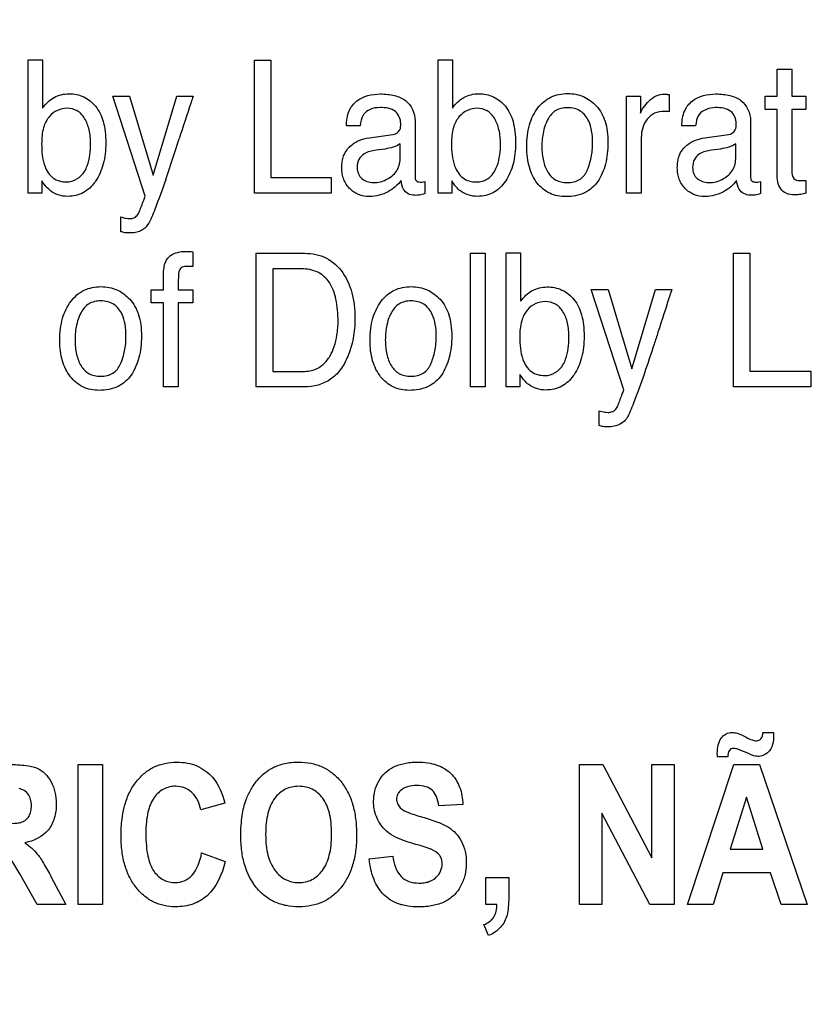
# Model space of a CAD drawing. Units: millimetres. Extents: x 0 to 2100, y 0 to 1500.
# Drawn here: x 1442 to 1455, y 603 to 619 of the extents above; entities that cross this region are included whole.
import ezdxf

# ---------------------------------------------------------------- set-up
doc = ezdxf.new("R2010")
doc.units = ezdxf.units.MM
doc.header["$LTSCALE"] = 115.5
doc.layers.get('0').update_dxf_attribs({"linetype": 'CONTINUOUS'})
doc.layers.add('7_ALL_FEATURES', color=7, linetype='CONTINUOUS')
doc.layers.add('DEF_DRAFT_DIM', color=7, linetype='CONTINUOUS')
doc.styles.get("Standard").update_dxf_attribs({"font": 'txt', "width": 0.8})
doc.dimstyles.new('DIMSTYLE_1', dxfattribs={"dimtxt": 7, "dimasz": 3, "dimexe": 0.8, "dimexo": 0.2, "dimgap": 1.75, "dimtad": 1, "dimdsep": 46, "dimtxsty": 'Standard', "dimblk": 'OPEN', "dimblk1": 'OPEN', "dimblk2": 'OPEN', "dimcen": 0.09, "dimadec": 0, "dimazin": 0, "dimtp": 0.1, "dimtm": 0.1, "dimtfac": 1, "dimtofl": 0, "dimtmove": 0, "dimatfit": 3, "dimldrblk": 'OPEN', "dimfxl": 1, "dimtolj": 1, "dimarcsym": 0})

# ---------------------------------------------------------------- blocks, each defined once
blk = doc.blocks.new('_OPEN')
at = {"color": 0, "linetype": 'ByBlock'}
for p, q in [((0, 0), (-1, 0.1167)), ((-1, -0.1167), (0, 0)), ((-1, 0), (0, 0))]:
    blk.add_line(p, q, dxfattribs=at)
blk = doc.blocks.new('*D20')
at = {"layer": 'DEF_DRAFT_DIM', "color": 1, "linetype": 'Continuous'}
for p, q in [((1535.46, 687.917), (1248.874, 687.917)), ((1249.674, 687.917), (1249.674, 634.092)), ((1249.674, 580.267), (1249.674, 634.092)), ((1330.694, 580.267), (1248.874, 580.267))]:
    blk.add_line(p, q, dxfattribs=at)
at = {"layer": 'DEF_DRAFT_DIM', "color": 1, "linetype": 'Continuous', "xscale": 3, "yscale": 3, "zscale": 3}
for p, rotation in [((1249.674, 687.917), 90), ((1249.674, 580.267), 270)]:
    blk.add_blockref('_OPEN', p, dxfattribs=dict(at, rotation=rotation))
at = {"layer": 'DEF_DRAFT_DIM', "color": 1, "linetype": 'Continuous', "insert": (1240.924, 634.967), "char_height": 7, "width": 33.6, "attachment_point": 2, "rotation": 90, "line_spacing_factor": 0.9}
blk.add_mtext('107.65', dxfattribs=at)
blk = doc.blocks.new('*D49')
at = {"layer": 'DEF_DRAFT_DIM', "color": 1, "linetype": 'Continuous'}
for p, q in [((1418.76, 733.117), (1418.76, 552.381)), ((1535.66, 687.717), (1535.66, 552.381)), ((1418.76, 552.381), (1418.76, 549.831)), ((1535.66, 552.381), (1535.66, 549.831)), ((1418.76, 550.631), (1477.21, 550.631)), ((1535.66, 550.631), (1477.21, 550.631))]:
    blk.add_line(p, q, dxfattribs=at)
at = {"layer": 'DEF_DRAFT_DIM', "color": 1, "linetype": 'Continuous', "xscale": 3, "yscale": 3, "zscale": 3, "rotation": 180}
blk.add_blockref('_OPEN', (1418.76, 550.631), dxfattribs=at)
at = {"layer": 'DEF_DRAFT_DIM', "color": 1, "linetype": 'Continuous', "xscale": 3, "yscale": 3, "zscale": 3}
blk.add_blockref('_OPEN', (1535.66, 550.631), dxfattribs=at)
at = {"layer": 'DEF_DRAFT_DIM', "color": 1, "linetype": 'Continuous', "insert": (1477.91, 559.381), "char_height": 7, "width": 28, "attachment_point": 2, "line_spacing_factor": 0.9}
blk.add_mtext('116.9', dxfattribs=at)

msp = doc.modelspace()

# ---------------------------------------------------------------- linework, layer by layer
at = {"layer": '7_ALL_FEATURES', "color": 40, "linetype": 'Continuous'}
for p, q in [((1442.096, 618.585), (1442.331, 618.585)), ((1442.096, 616.392), (1442.096, 618.585)), ((1442.331, 618.585), (1442.331, 617.792)), ((1445.815, 618.578), (1446.083, 618.578)), ((1445.815, 616.392), (1445.815, 618.578)), ((1446.083, 618.578), (1446.083, 616.652)), ((1448.835, 618.585), (1449.07, 618.585)), ((1448.835, 616.392), (1448.835, 618.585)), ((1449.07, 618.585), (1449.07, 617.792)), ((1454.408, 618.429), (1454.653, 618.429)), ((1454.408, 617.986), (1454.408, 618.429)), ((1454.653, 618.429), (1454.653, 617.986)), ((1443.484, 617.986), (1443.76, 617.986)), ((1444.018, 616.345), (1443.484, 617.986)), ((1443.76, 617.986), (1444.147, 616.687)), ((1444.147, 616.687), (1444.537, 617.986)), ((1444.537, 617.986), (1444.806, 617.986)), ((1451.932, 617.986), (1452.163, 617.986)), ((1451.932, 616.392), (1451.932, 617.986)), ((1452.163, 617.986), (1452.163, 617.71)), ((1452.635, 618.014), (1452.635, 617.731)), ((1454.212, 617.986), (1454.408, 617.986)), ((1454.212, 617.766), (1454.212, 617.986)), ((1454.653, 617.986), (1454.884, 617.986)), ((1454.884, 617.986), (1454.884, 617.766)), ((1454.408, 617.766), (1454.212, 617.766)), ((1454.408, 616.712), (1454.408, 617.766)), ((1454.884, 617.766), (1454.653, 617.766)), ((1454.653, 617.766), (1454.653, 616.727)), ((1447.553, 617.498), (1447.326, 617.498)), ((1448.457, 617.584), (1448.457, 616.666)), ((1453.069, 617.498), (1452.842, 617.498)), ((1453.972, 617.584), (1453.972, 616.666)), ((1447.705, 617.303), (1448.092, 617.356)), ((1452.175, 617.308), (1452.175, 616.392)), ((1453.222, 617.303), (1453.608, 617.356)), ((1447.963, 617.119), (1447.816, 617.1)), ((1448.213, 616.986), (1448.213, 617.202)), ((1453.478, 617.119), (1453.331, 617.1)), ((1453.73, 616.986), (1453.73, 617.202)), ((1446.083, 616.652), (1447.075, 616.652)), ((1447.075, 616.652), (1447.075, 616.392)), ((1442.319, 616.597), (1442.319, 616.392)), ((1448.617, 616.583), (1448.617, 616.385)), ((1449.058, 616.597), (1449.058, 616.392)), ((1454.134, 616.583), (1454.134, 616.385)), ((1454.884, 616.604), (1454.884, 616.392)), ((1442.319, 616.392), (1442.096, 616.392)), ((1447.075, 616.392), (1445.815, 616.392)), ((1449.058, 616.392), (1448.835, 616.392)), ((1452.175, 616.392), (1451.932, 616.392)), ((1443.616, 615.76), (1443.616, 616.004)), ((1444.803, 615.431), (1444.803, 615.186)), ((1445.844, 615.405), (1446.64, 615.405)), ((1445.844, 613.209), (1445.844, 615.405)), ((1449.365, 615.405), (1449.609, 615.405)), ((1449.365, 613.209), (1449.365, 615.405)), ((1449.609, 615.405), (1449.609, 613.209)), ((1449.955, 615.412), (1450.192, 615.412)), ((1449.955, 613.209), (1449.955, 615.412)), ((1450.192, 615.412), (1450.192, 614.616)), ((1453.693, 615.405), (1453.963, 615.405)), ((1453.693, 613.209), (1453.693, 615.405)), ((1453.963, 615.405), (1453.963, 613.47)), ((1444.318, 614.803), (1444.318, 615.054)), ((1446.584, 615.149), (1446.116, 615.149)), ((1446.116, 615.149), (1446.116, 613.463)), ((1444.115, 614.803), (1444.318, 614.803)), ((1444.115, 614.59), (1444.115, 614.803)), ((1444.559, 614.803), (1444.803, 614.803)), ((1444.803, 614.803), (1444.803, 614.59)), ((1451.352, 614.811), (1451.629, 614.811)), ((1451.887, 613.161), (1451.352, 614.811)), ((1451.629, 614.811), (1452.018, 613.505)), ((1452.018, 613.505), (1452.409, 614.811)), ((1452.409, 614.811), (1452.679, 614.811)), ((1444.318, 614.59), (1444.115, 614.59)), ((1444.318, 613.209), (1444.318, 614.59)), ((1444.803, 614.59), (1444.559, 614.59)), ((1444.559, 614.59), (1444.559, 613.209)), ((1446.116, 613.463), (1446.586, 613.463)), ((1450.179, 613.414), (1450.179, 613.209)), ((1453.963, 613.47), (1454.961, 613.47)), ((1454.961, 613.47), (1454.961, 613.209)), ((1444.559, 613.209), (1444.318, 613.209)), ((1446.637, 613.209), (1445.844, 613.209)), ((1449.609, 613.209), (1449.365, 613.209)), ((1450.179, 613.209), (1449.955, 613.209)), ((1454.961, 613.209), (1453.693, 613.209)), ((1451.484, 612.573), (1451.484, 612.818)), ((1454.177, 607.529), (1454.352, 607.529)), ((1453.598, 607.129), (1453.427, 607.129)), ((1442.917, 607.002), (1443.314, 607.002)), ((1442.917, 604.702), (1442.917, 607.002)), ((1443.314, 607.002), (1443.314, 604.702)), ((1451.159, 607.002), (1451.545, 607.002)), ((1451.159, 604.702), (1451.159, 607.002)), ((1451.545, 607.002), (1452.348, 605.466)), ((1452.348, 607.002), (1452.716, 607.002)), ((1452.348, 605.466), (1452.348, 607.002)), ((1452.716, 607.002), (1452.716, 604.702)), ((1452.936, 604.702), (1453.7, 607.002)), ((1453.7, 607.002), (1454.119, 607.002)), ((1454.119, 607.002), (1454.904, 604.702)), ((1453.905, 606.465), (1453.639, 605.612)), ((1454.175, 605.612), (1453.905, 606.465)), ((1445.326, 606.368), (1444.933, 606.258)), ((1449.242, 606.344), (1448.846, 606.324)), ((1452.318, 604.702), (1451.527, 606.202)), ((1451.527, 606.202), (1451.527, 604.702)), ((1444.947, 605.548), (1445.331, 605.405)), ((1447.703, 605.45), (1448.088, 605.494)), ((1453.639, 605.612), (1454.175, 605.612)), ((1442.241, 604.702), (1441.955, 605.203)), ((1442.475, 605.151), (1442.715, 604.702)), ((1449.62, 605.143), (1449.996, 605.143)), ((1449.62, 604.702), (1449.62, 605.143)), ((1449.996, 605.143), (1449.996, 604.828)), ((1453.518, 605.224), (1453.356, 604.702)), ((1454.302, 605.224), (1453.518, 605.224)), ((1454.474, 604.702), (1454.302, 605.224)), ((1442.715, 604.702), (1442.241, 604.702)), ((1443.314, 604.702), (1442.917, 604.702)), ((1449.802, 604.702), (1449.62, 604.702)), ((1451.527, 604.702), (1451.159, 604.702)), ((1452.716, 604.702), (1452.318, 604.702)), ((1453.356, 604.702), (1452.936, 604.702)), ((1454.904, 604.702), (1454.474, 604.702)), ((1449.662, 604.189), (1449.589, 604.37))]:
    msp.add_line(p, q, dxfattribs=at)
msp.add_arc((1410.006, 628.332), 36.293, 341.1676, 342.2811, dxfattribs=at)
for points, knots in [([(1442.331, 617.792), (1442.381, 617.862), (1442.506, 617.987), (1442.723, 618.036), (1442.89, 618.019), (1443.049, 617.967), (1443.225, 617.826), (1443.326, 617.609), (1443.364, 617.399), (1443.373, 617.221), (1443.364, 617.042), (1443.333, 616.876), (1443.281, 616.725), (1443.227, 616.626), (1443.193, 616.576), (1443.187, 616.569)], [0, 0, 0, 0, 0.110574, 0.217625, 0.273157, 0.325705, 0.431925, 0.553492, 0.624812, 0.705394, 0.783053, 0.85505, 0.92272, 0.987698, 1, 1, 1, 1]), ([(1444.806, 617.986), (1444.794, 617.952), (1444.717, 617.719), (1444.641, 617.486), (1444.577, 617.286)], [0, 0, 0, 0, 0.145293, 1, 1, 1, 1]), ([(1447.326, 617.498), (1447.328, 617.582), (1447.346, 617.74), (1447.532, 617.977), (1447.793, 618.031), (1448.003, 618.02), (1448.145, 617.994), (1448.363, 617.913), (1448.457, 617.707), (1448.457, 617.584)], [0, 0, 0, 0, 0.153386, 0.276334, 0.518517, 0.591717, 0.65867, 0.778769, 1, 1, 1, 1]), ([(1449.07, 617.792), (1449.119, 617.863), (1449.246, 617.986), (1449.419, 618.027), (1449.502, 618.027)], [0, 0, 0, 0, 0.509167, 1, 1, 1, 1]), ([(1449.502, 618.027), (1449.585, 618.027), (1449.755, 617.995), (1449.964, 617.825), (1450.065, 617.609), (1450.103, 617.399), (1450.112, 617.221), (1450.103, 617.042), (1450.073, 616.876), (1450.021, 616.725), (1449.948, 616.592), (1449.858, 616.48), (1449.747, 616.398), (1449.619, 616.35), (1449.528, 616.341), (1449.481, 616.341)], [0, 0, 0, 0, 0.10693, 0.212565, 0.333536, 0.404486, 0.484655, 0.561916, 0.633536, 0.70087, 0.765618, 0.826561, 0.883379, 0.939903, 1, 1, 1, 1]), ([(1450.936, 616.336), (1450.846, 616.336), (1450.662, 616.369), (1450.443, 616.553), (1450.339, 616.775), (1450.298, 616.982), (1450.289, 617.159), (1450.299, 617.34), (1450.332, 617.513), (1450.389, 617.665), (1450.492, 617.834), (1450.642, 617.963), (1450.823, 618.022), (1450.918, 618.031), (1450.968, 618.031)], [0, 0, 0, 0, 0.112723, 0.222202, 0.343233, 0.41056, 0.484482, 0.563832, 0.635917, 0.702427, 0.765532, 0.881238, 0.938699, 1, 1, 1, 1]), ([(1450.968, 618.031), (1451.012, 618.031), (1451.1, 618.023), (1451.268, 617.971), (1451.376, 617.89), (1451.436, 617.827)], [0, 0, 0, 0, 0.254959, 0.499717, 1, 1, 1, 1]), ([(1452.163, 617.71), (1452.174, 617.742), (1452.217, 617.812), (1452.3, 617.912), (1452.413, 618.002), (1452.51, 618.022), (1452.557, 618.022)], [0, 0, 0, 0, 0.192845, 0.458844, 0.736883, 1, 1, 1, 1]), ([(1452.557, 618.022), (1452.564, 618.022), (1452.59, 618.018), (1452.617, 618.015), (1452.635, 618.014)], [0, 0, 0, 0, 0.29495, 1, 1, 1, 1]), ([(1452.842, 617.498), (1452.844, 617.582), (1452.862, 617.741), (1453.049, 617.976), (1453.309, 618.031), (1453.52, 618.02), (1453.661, 617.994), (1453.88, 617.913), (1453.972, 617.707), (1453.972, 617.584)], [0, 0, 0, 0, 0.153289, 0.276467, 0.519061, 0.592057, 0.658963, 0.779115, 1, 1, 1, 1]), ([(1443.121, 617.206), (1443.121, 617.283), (1443.107, 617.428), (1443.038, 617.62), (1442.91, 617.763), (1442.737, 617.8), (1442.57, 617.764), (1442.424, 617.654), (1442.327, 617.455), (1442.316, 617.296), (1442.316, 617.206)], [0, 0, 0, 0, 0.146244, 0.274094, 0.383732, 0.49271, 0.593776, 0.700886, 0.829678, 1, 1, 1, 1]), ([(1447.88, 617.799), (1447.825, 617.799), (1447.721, 617.788), (1447.582, 617.679), (1447.559, 617.562), (1447.553, 617.498)], [0, 0, 0, 0, 0.332223, 0.608137, 1, 1, 1, 1]), ([(1448.22, 617.536), (1448.22, 617.609), (1448.149, 617.785), (1447.967, 617.799), (1447.88, 617.799)], [0, 0, 0, 0, 0.455876, 1, 1, 1, 1]), ([(1449.861, 617.206), (1449.861, 617.283), (1449.847, 617.428), (1449.778, 617.621), (1449.65, 617.763), (1449.476, 617.8), (1449.309, 617.764), (1449.163, 617.653), (1449.066, 617.456), (1449.056, 617.296), (1449.056, 617.206)], [0, 0, 0, 0, 0.146193, 0.273855, 0.383692, 0.493125, 0.594279, 0.701056, 0.829777, 1, 1, 1, 1]), ([(1451.286, 616.768), (1451.293, 616.784), (1451.307, 616.818), (1451.331, 616.889), (1451.364, 617.02), (1451.38, 617.204), (1451.366, 617.407), (1451.317, 617.597), (1451.211, 617.734), (1451.074, 617.791), (1450.965, 617.802), (1450.86, 617.792), (1450.737, 617.745), (1450.656, 617.647), (1450.618, 617.568), (1450.609, 617.545)], [0, 0, 0, 0, 0.03179, 0.063731, 0.128972, 0.265675, 0.382827, 0.47975, 0.604614, 0.665384, 0.732214, 0.792325, 0.846968, 0.957159, 1, 1, 1, 1]), ([(1451.436, 617.827), (1451.503, 617.756), (1451.577, 617.615), (1451.621, 617.404), (1451.631, 617.224), (1451.621, 617.043), (1451.591, 616.874), (1451.538, 616.721), (1451.445, 616.544), (1451.248, 616.367), (1451.041, 616.336), (1450.936, 616.336)], [0, 0, 0, 0, 0.152201, 0.239592, 0.337631, 0.433858, 0.522821, 0.606198, 0.686057, 0.83577, 1, 1, 1, 1]), ([(1453.396, 617.799), (1453.298, 617.799), (1453.107, 617.737), (1453.076, 617.562), (1453.069, 617.498)], [0, 0, 0, 0, 0.599928, 1, 1, 1, 1]), ([(1453.736, 617.536), (1453.736, 617.609), (1453.666, 617.785), (1453.483, 617.799), (1453.396, 617.799)], [0, 0, 0, 0, 0.454604, 1, 1, 1, 1]), ([(1452.556, 617.738), (1452.501, 617.738), (1452.39, 617.721), (1452.265, 617.613), (1452.191, 617.47), (1452.175, 617.362), (1452.175, 617.308)], [0, 0, 0, 0, 0.258422, 0.49963, 0.74676, 1, 1, 1, 1]), ([(1452.635, 617.731), (1452.622, 617.733), (1452.596, 617.738), (1452.569, 617.738), (1452.556, 617.738)], [0, 0, 0, 0, 0.495894, 1, 1, 1, 1]), ([(1448.092, 617.356), (1448.137, 617.363), (1448.221, 617.415), (1448.22, 617.502), (1448.22, 617.536)], [0, 0, 0, 0, 0.569901, 1, 1, 1, 1]), ([(1450.609, 617.545), (1450.59, 617.5), (1450.565, 617.414), (1450.545, 617.284), (1450.539, 617.161), (1450.545, 617.04), (1450.568, 616.895), (1450.625, 616.737), (1450.739, 616.614), (1450.859, 616.573), (1450.961, 616.564), (1451.066, 616.574), (1451.162, 616.611), (1451.225, 616.666), (1451.263, 616.721), (1451.279, 616.751), (1451.286, 616.768)], [0, 0, 0, 0, 0.090975, 0.164752, 0.243289, 0.3188, 0.388681, 0.515252, 0.626938, 0.683997, 0.747447, 0.816012, 0.877023, 0.936143, 0.967158, 1, 1, 1, 1]), ([(1453.608, 617.356), (1453.653, 617.363), (1453.735, 617.416), (1453.736, 617.502), (1453.736, 617.536)], [0, 0, 0, 0, 0.567502, 1, 1, 1, 1]), ([(1447.338, 617.108), (1447.349, 617.123), (1447.4, 617.183), (1447.522, 617.263), (1447.642, 617.294), (1447.705, 617.303)], [0, 0, 0, 0, 0.13708, 0.549843, 1, 1, 1, 1]), ([(1452.854, 617.108), (1452.866, 617.123), (1452.917, 617.183), (1453.039, 617.262), (1453.159, 617.294), (1453.222, 617.303)], [0, 0, 0, 0, 0.136921, 0.550019, 1, 1, 1, 1]), ([(1442.316, 617.206), (1442.316, 617.083), (1442.329, 616.877), (1442.482, 616.618), (1442.65, 616.578), (1442.727, 616.578)], [0, 0, 0, 0, 0.439084, 0.726086, 1, 1, 1, 1]), ([(1443.022, 616.751), (1443.039, 616.78), (1443.104, 616.924), (1443.121, 617.084), (1443.121, 617.206)], [0, 0, 0, 0, 0.219101, 1, 1, 1, 1]), ([(1448.225, 616.604), (1448.172, 616.526), (1448.053, 616.429), (1447.867, 616.35), (1447.699, 616.33), (1447.522, 616.358), (1447.367, 616.464), (1447.287, 616.595), (1447.255, 616.714), (1447.248, 616.812), (1447.255, 616.911), (1447.28, 617.014), (1447.314, 617.077), (1447.338, 617.108)], [0, 0, 0, 0, 0.171404, 0.266848, 0.364866, 0.477343, 0.585452, 0.694122, 0.749612, 0.80842, 0.871932, 0.929488, 1, 1, 1, 1]), ([(1448.213, 617.202), (1448.178, 617.178), (1448.095, 617.144), (1448.009, 617.126), (1447.963, 617.119)], [0, 0, 0, 0, 0.476293, 1, 1, 1, 1]), ([(1449.056, 617.206), (1449.056, 617.083), (1449.067, 616.876), (1449.201, 616.657), (1449.347, 616.587), (1449.457, 616.575), (1449.557, 616.584), (1449.67, 616.629), (1449.732, 616.699), (1449.762, 616.751)], [0, 0, 0, 0, 0.307441, 0.507643, 0.600401, 0.701872, 0.779454, 0.851244, 1, 1, 1, 1]), ([(1449.762, 616.751), (1449.779, 616.78), (1449.844, 616.924), (1449.861, 617.084), (1449.861, 617.206)], [0, 0, 0, 0, 0.218749, 1, 1, 1, 1]), ([(1453.742, 616.604), (1453.689, 616.526), (1453.529, 616.392), (1453.267, 616.321), (1453.038, 616.358), (1452.884, 616.465), (1452.804, 616.595), (1452.773, 616.714), (1452.766, 616.812), (1452.772, 616.911), (1452.797, 617.014), (1452.831, 617.077), (1452.854, 617.108)], [0, 0, 0, 0, 0.171826, 0.364084, 0.477171, 0.584908, 0.693815, 0.749334, 0.808223, 0.871826, 0.929423, 1, 1, 1, 1]), ([(1453.73, 617.202), (1453.695, 617.178), (1453.611, 617.144), (1453.524, 617.126), (1453.478, 617.119)], [0, 0, 0, 0, 0.470243, 1, 1, 1, 1]), ([(1447.816, 617.1), (1447.747, 617.09), (1447.633, 617.068), (1447.518, 616.95), (1447.497, 616.825), (1447.514, 616.711), (1447.557, 616.655), (1447.582, 616.633)], [0, 0, 0, 0, 0.310915, 0.49497, 0.696254, 0.853645, 1, 1, 1, 1]), ([(1447.582, 616.633), (1447.629, 616.59), (1447.787, 616.544), (1448.004, 616.608), (1448.186, 616.764), (1448.213, 616.914), (1448.213, 616.986)], [0, 0, 0, 0, 0.219262, 0.513646, 0.75099, 1, 1, 1, 1]), ([(1453.331, 617.1), (1453.263, 617.089), (1453.149, 617.068), (1453.035, 616.95), (1453.014, 616.825), (1453.03, 616.712), (1453.073, 616.655), (1453.097, 616.633)], [0, 0, 0, 0, 0.309824, 0.494117, 0.696355, 0.854262, 1, 1, 1, 1]), ([(1453.097, 616.633), (1453.146, 616.59), (1453.303, 616.544), (1453.52, 616.609), (1453.702, 616.764), (1453.73, 616.914), (1453.73, 616.986)], [0, 0, 0, 0, 0.221964, 0.513347, 0.751276, 1, 1, 1, 1]), ([(1448.457, 616.666), (1448.457, 616.643), (1448.46, 616.588), (1448.527, 616.573), (1448.576, 616.576), (1448.602, 616.579), (1448.617, 616.583)], [0, 0, 0, 0, 0.315013, 0.633815, 0.798442, 1, 1, 1, 1]), ([(1453.972, 616.666), (1453.972, 616.643), (1453.976, 616.588), (1454.043, 616.573), (1454.092, 616.576), (1454.119, 616.579), (1454.134, 616.583)], [0, 0, 0, 0, 0.314024, 0.631092, 0.799539, 1, 1, 1, 1]), ([(1454.699, 616.367), (1454.651, 616.367), (1454.561, 616.374), (1454.423, 616.491), (1454.408, 616.626), (1454.408, 616.712)], [0, 0, 0, 0, 0.280298, 0.501692, 1, 1, 1, 1]), ([(1454.653, 616.727), (1454.653, 616.686), (1454.685, 616.599), (1454.78, 616.598), (1454.84, 616.6), (1454.868, 616.603), (1454.884, 616.604)], [0, 0, 0, 0, 0.404607, 0.720212, 0.84623, 1, 1, 1, 1]), ([(1443.187, 616.569), (1443.165, 616.538), (1443.111, 616.475), (1443.008, 616.399), (1442.88, 616.35), (1442.737, 616.335), (1442.591, 616.354), (1442.47, 616.415), (1442.385, 616.503), (1442.341, 616.562), (1442.319, 616.597)], [0, 0, 0, 0, 0.110111, 0.238246, 0.365501, 0.500553, 0.64884, 0.786971, 0.880653, 1, 1, 1, 1]), ([(1444.356, 616.617), (1444.299, 616.452), (1444.207, 616.202), (1444.109, 615.951), (1444.059, 615.873)], [0, 0, 0, 0, 0.651713, 1, 1, 1, 1]), ([(1448.53, 616.362), (1448.504, 616.358), (1448.44, 616.355), (1448.337, 616.371), (1448.249, 616.466), (1448.232, 616.553), (1448.225, 616.604)], [0, 0, 0, 0, 0.181195, 0.426914, 0.661195, 1, 1, 1, 1]), ([(1449.481, 616.341), (1449.43, 616.341), (1449.33, 616.354), (1449.21, 616.415), (1449.124, 616.502), (1449.081, 616.562), (1449.058, 616.597)], [0, 0, 0, 0, 0.296306, 0.572354, 0.761125, 1, 1, 1, 1]), ([(1453.966, 616.358), (1453.897, 616.358), (1453.767, 616.429), (1453.749, 616.553), (1453.742, 616.604)], [0, 0, 0, 0, 0.577188, 1, 1, 1, 1]), ([(1443.91, 616.06), (1443.917, 616.072), (1443.931, 616.113), (1443.959, 616.185), (1443.991, 616.268), (1444.01, 616.323), (1444.018, 616.345)], [0, 0, 0, 0, 0.129954, 0.426706, 0.764794, 1, 1, 1, 1]), ([(1454.884, 616.392), (1454.855, 616.383), (1454.794, 616.368), (1454.731, 616.367), (1454.699, 616.367)], [0, 0, 0, 0, 0.475406, 1, 1, 1, 1]), ([(1443.616, 616.004), (1443.646, 615.994), (1443.693, 615.98), (1443.761, 615.975), (1443.813, 615.977), (1443.869, 616.004), (1443.896, 616.037), (1443.91, 616.06)], [0, 0, 0, 0, 0.289828, 0.44147, 0.621503, 0.757663, 1, 1, 1, 1]), ([(1444.059, 615.873), (1444.031, 615.829), (1443.966, 615.774), (1443.857, 615.743), (1443.781, 615.738), (1443.722, 615.74), (1443.672, 615.743), (1443.639, 615.753), (1443.616, 615.76)], [0, 0, 0, 0, 0.316365, 0.492046, 0.692266, 0.785874, 0.854701, 1, 1, 1, 1]), ([(1444.37, 615.299), (1444.414, 615.37), (1444.542, 615.431), (1444.662, 615.436), (1444.7, 615.436)], [0, 0, 0, 0, 0.692434, 1, 1, 1, 1]), ([(1444.7, 615.436), (1444.716, 615.436), (1444.75, 615.435), (1444.784, 615.432), (1444.803, 615.431)], [0, 0, 0, 0, 0.460954, 1, 1, 1, 1]), ([(1446.64, 615.405), (1446.763, 615.405), (1447.014, 615.358), (1447.244, 615.14), (1447.361, 614.928), (1447.424, 614.75), (1447.46, 614.552), (1447.471, 614.356), (1447.463, 614.172), (1447.441, 614.009), (1447.404, 613.854), (1447.341, 613.677), (1447.241, 613.491), (1447.022, 613.268), (1446.786, 613.209), (1446.637, 613.209)], [0, 0, 0, 0, 0.119637, 0.23706, 0.294814, 0.355233, 0.419963, 0.49038, 0.545869, 0.599056, 0.650482, 0.700756, 0.781962, 0.854398, 1, 1, 1, 1]), ([(1444.318, 615.054), (1444.319, 615.08), (1444.324, 615.163), (1444.34, 615.249), (1444.37, 615.299)], [0, 0, 0, 0, 0.31011, 1, 1, 1, 1]), ([(1444.803, 615.186), (1444.784, 615.187), (1444.755, 615.188), (1444.696, 615.191), (1444.628, 615.188), (1444.564, 615.115), (1444.566, 614.979), (1444.559, 614.873), (1444.559, 614.803)], [0, 0, 0, 0, 0.097753, 0.155372, 0.314636, 0.429065, 0.630076, 1, 1, 1, 1]), ([(1446.586, 613.463), (1446.66, 613.463), (1446.793, 613.472), (1446.957, 613.576), (1447.063, 613.711), (1447.133, 613.878), (1447.171, 614.034), (1447.187, 614.176), (1447.194, 614.374), (1447.173, 614.63), (1447.074, 614.924), (1446.863, 615.122), (1446.678, 615.149), (1446.584, 615.149)], [0, 0, 0, 0, 0.094865, 0.164601, 0.240785, 0.311676, 0.394403, 0.445903, 0.493143, 0.648389, 0.772752, 0.880372, 1, 1, 1, 1]), ([(1443.263, 613.152), (1443.171, 613.152), (1442.986, 613.184), (1442.807, 613.339), (1442.707, 613.497), (1442.653, 613.64), (1442.621, 613.801), (1442.611, 613.979), (1442.621, 614.161), (1442.654, 614.334), (1442.712, 614.487), (1442.817, 614.656), (1442.966, 614.788), (1443.148, 614.848), (1443.244, 614.857), (1443.294, 614.857)], [0, 0, 0, 0, 0.113049, 0.222596, 0.281672, 0.343727, 0.410799, 0.484475, 0.563878, 0.63586, 0.702192, 0.765144, 0.881365, 0.938776, 1, 1, 1, 1]), ([(1443.294, 614.857), (1443.339, 614.857), (1443.427, 614.849), (1443.596, 614.796), (1443.704, 614.715), (1443.764, 614.65)], [0, 0, 0, 0, 0.254543, 0.499429, 1, 1, 1, 1]), ([(1448.362, 613.152), (1448.272, 613.152), (1448.087, 613.185), (1447.908, 613.338), (1447.808, 613.497), (1447.753, 613.64), (1447.721, 613.801), (1447.712, 613.979), (1447.722, 614.161), (1447.756, 614.334), (1447.814, 614.487), (1447.918, 614.656), (1448.067, 614.788), (1448.249, 614.848), (1448.346, 614.857), (1448.395, 614.857)], [0, 0, 0, 0, 0.112424, 0.222309, 0.28134, 0.34342, 0.410527, 0.484229, 0.563664, 0.635705, 0.702086, 0.764943, 0.881256, 0.938694, 1, 1, 1, 1]), ([(1448.395, 614.857), (1448.44, 614.857), (1448.528, 614.849), (1448.698, 614.796), (1448.806, 614.714), (1448.867, 614.65)], [0, 0, 0, 0, 0.255128, 0.499522, 1, 1, 1, 1]), ([(1450.192, 614.616), (1450.241, 614.687), (1450.339, 614.779), (1450.498, 614.842), (1450.667, 614.861), (1450.879, 614.82), (1451.092, 614.65), (1451.192, 614.431), (1451.23, 614.221), (1451.239, 614.042), (1451.23, 613.862), (1451.2, 613.695), (1451.148, 613.543), (1451.094, 613.444), (1451.06, 613.395), (1451.055, 613.389)], [0, 0, 0, 0, 0.110665, 0.164359, 0.218239, 0.32629, 0.432618, 0.554358, 0.625855, 0.706576, 0.784112, 0.856139, 0.923963, 0.989209, 1, 1, 1, 1]), ([(1452.679, 614.811), (1452.667, 614.777), (1452.59, 614.542), (1452.515, 614.307), (1452.45, 614.107)], [0, 0, 0, 0, 0.145811, 1, 1, 1, 1]), ([(1443.614, 613.586), (1443.644, 613.654), (1443.69, 613.803), (1443.708, 614.025), (1443.695, 614.228), (1443.644, 614.419), (1443.538, 614.557), (1443.401, 614.614), (1443.292, 614.626), (1443.186, 614.615), (1443.061, 614.568), (1442.98, 614.469), (1442.942, 614.389), (1442.932, 614.367)], [0, 0, 0, 0, 0.128914, 0.265767, 0.382909, 0.479547, 0.604224, 0.664886, 0.731267, 0.791524, 0.846328, 0.957466, 1, 1, 1, 1]), ([(1443.764, 614.65), (1443.831, 614.579), (1443.906, 614.438), (1443.951, 614.225), (1443.961, 614.044), (1443.951, 613.863), (1443.92, 613.693), (1443.866, 613.539), (1443.772, 613.361), (1443.576, 613.183), (1443.368, 613.152), (1443.263, 613.152)], [0, 0, 0, 0, 0.152282, 0.239609, 0.337834, 0.434157, 0.523155, 0.606598, 0.686622, 0.836035, 1, 1, 1, 1]), ([(1448.714, 613.586), (1448.722, 613.602), (1448.735, 613.637), (1448.76, 613.707), (1448.793, 613.839), (1448.809, 614.025), (1448.796, 614.229), (1448.744, 614.419), (1448.639, 614.557), (1448.501, 614.614), (1448.393, 614.626), (1448.288, 614.615), (1448.164, 614.568), (1448.083, 614.469), (1448.044, 614.389), (1448.035, 614.367)], [0, 0, 0, 0, 0.031774, 0.063755, 0.129169, 0.266121, 0.383322, 0.480012, 0.604639, 0.665315, 0.732156, 0.791794, 0.846346, 0.957402, 1, 1, 1, 1]), ([(1448.867, 614.65), (1448.933, 614.579), (1449.008, 614.437), (1449.052, 614.225), (1449.062, 614.044), (1449.052, 613.863), (1449.021, 613.693), (1448.968, 613.539), (1448.875, 613.361), (1448.677, 613.183), (1448.468, 613.152), (1448.362, 613.152)], [0, 0, 0, 0, 0.152011, 0.239231, 0.337388, 0.433649, 0.52257, 0.605888, 0.6857, 0.835391, 1, 1, 1, 1]), ([(1450.986, 614.027), (1450.986, 614.105), (1450.972, 614.249), (1450.905, 614.443), (1450.775, 614.585), (1450.6, 614.622), (1450.432, 614.587), (1450.285, 614.476), (1450.188, 614.277), (1450.178, 614.117), (1450.178, 614.027)], [0, 0, 0, 0, 0.146239, 0.273542, 0.38347, 0.492986, 0.594309, 0.701804, 0.829791, 1, 1, 1, 1]), ([(1442.932, 614.367), (1442.914, 614.321), (1442.889, 614.235), (1442.868, 614.105), (1442.863, 613.982), (1442.868, 613.86), (1442.893, 613.715), (1442.948, 613.555), (1443.063, 613.431), (1443.185, 613.39), (1443.287, 613.38), (1443.392, 613.391), (1443.521, 613.441), (1443.587, 613.525), (1443.614, 613.586)], [0, 0, 0, 0, 0.090506, 0.164177, 0.243067, 0.318919, 0.388861, 0.515028, 0.627774, 0.685076, 0.748378, 0.817016, 0.878314, 1, 1, 1, 1]), ([(1448.035, 614.367), (1448.016, 614.321), (1447.991, 614.235), (1447.971, 614.105), (1447.965, 613.982), (1447.97, 613.86), (1447.995, 613.715), (1448.051, 613.555), (1448.165, 613.431), (1448.286, 613.39), (1448.389, 613.38), (1448.493, 613.391), (1448.59, 613.429), (1448.652, 613.484), (1448.691, 613.538), (1448.707, 613.569), (1448.714, 613.586)], [0, 0, 0, 0, 0.090494, 0.164111, 0.242948, 0.318749, 0.38864, 0.514821, 0.627322, 0.684446, 0.747459, 0.815923, 0.876932, 0.936125, 0.967165, 1, 1, 1, 1]), ([(1452.45, 614.107), (1452.429, 614.041), (1452.356, 613.816), (1452.282, 613.591), (1452.227, 613.433)], [0, 0, 0, 0, 0.292111, 1, 1, 1, 1]), ([(1450.178, 614.027), (1450.178, 613.904), (1450.191, 613.697), (1450.344, 613.437), (1450.513, 613.395), (1450.59, 613.395)], [0, 0, 0, 0, 0.438241, 0.725864, 1, 1, 1, 1]), ([(1450.888, 613.569), (1450.905, 613.599), (1450.969, 613.743), (1450.986, 613.904), (1450.986, 614.027)], [0, 0, 0, 0, 0.21813, 1, 1, 1, 1]), ([(1451.055, 613.389), (1451.006, 613.321), (1450.909, 613.23), (1450.744, 613.167), (1450.601, 613.152), (1450.453, 613.17), (1450.333, 613.232), (1450.246, 613.319), (1450.202, 613.379), (1450.179, 613.414)], [0, 0, 0, 0, 0.239554, 0.366628, 0.501134, 0.649282, 0.786797, 0.880423, 1, 1, 1, 1]), ([(1452.227, 613.433), (1452.17, 613.268), (1452.077, 613.018), (1451.98, 612.765), (1451.93, 612.686)], [0, 0, 0, 0, 0.651878, 1, 1, 1, 1]), ([(1451.778, 612.875), (1451.786, 612.886), (1451.8, 612.928), (1451.827, 613.001), (1451.861, 613.083), (1451.88, 613.138), (1451.887, 613.161)], [0, 0, 0, 0, 0.13048, 0.428245, 0.765184, 1, 1, 1, 1]), ([(1451.484, 612.818), (1451.515, 612.809), (1451.561, 612.795), (1451.629, 612.788), (1451.681, 612.792), (1451.738, 612.818), (1451.765, 612.852), (1451.778, 612.875)], [0, 0, 0, 0, 0.287256, 0.438628, 0.620779, 0.755318, 1, 1, 1, 1]), ([(1451.631, 612.552), (1451.605, 612.552), (1451.555, 612.553), (1451.506, 612.567), (1451.484, 612.573)], [0, 0, 0, 0, 0.534428, 1, 1, 1, 1]), ([(1451.93, 612.686), (1451.887, 612.621), (1451.775, 612.559), (1451.664, 612.552), (1451.631, 612.552)], [0, 0, 0, 0, 0.70616, 1, 1, 1, 1]), ([(1453.426, 607.185), (1453.426, 607.273), (1453.446, 607.406), (1453.567, 607.513), (1453.651, 607.53), (1453.713, 607.525), (1453.762, 607.516), (1453.825, 607.488), (1453.903, 607.448), (1453.986, 607.407), (1454.058, 607.388), (1454.11, 607.397), (1454.163, 607.437), (1454.174, 607.492), (1454.177, 607.529)], [0, 0, 0, 0, 0.242515, 0.337046, 0.429352, 0.471229, 0.510554, 0.567081, 0.659844, 0.755827, 0.823493, 0.860364, 0.897449, 1, 1, 1, 1]), ([(1454.352, 607.529), (1454.351, 607.425), (1454.348, 607.234), (1454.148, 607.123), (1454.053, 607.139), (1454.024, 607.146)], [0, 0, 0, 0, 0.5223, 0.847666, 1, 1, 1, 1]), ([(1454.024, 607.146), (1454.005, 607.152), (1453.973, 607.166), (1453.922, 607.187), (1453.87, 607.211), (1453.816, 607.234), (1453.757, 607.255), (1453.703, 607.269), (1453.652, 607.261), (1453.602, 607.22), (1453.598, 607.165), (1453.598, 607.129)], [0, 0, 0, 0, 0.106785, 0.196064, 0.309293, 0.424565, 0.520591, 0.658162, 0.730105, 0.798091, 1, 1, 1, 1]), ([(1441.785, 607.002), (1441.876, 607.002), (1442.03, 606.995), (1442.235, 606.956), (1442.38, 606.857), (1442.48, 606.719), (1442.543, 606.547), (1442.564, 606.342), (1442.538, 606.125), (1442.406, 605.849), (1442.183, 605.742), (1442.038, 605.717)], [0, 0, 0, 0, 0.132281, 0.225148, 0.300507, 0.381804, 0.470081, 0.564516, 0.680303, 0.784752, 1, 1, 1, 1]), ([(1443.673, 606.294), (1443.676, 606.31), (1443.699, 606.397), (1443.755, 606.547), (1443.867, 606.724), (1444.004, 606.866), (1444.164, 606.969), (1444.346, 607.029), (1444.532, 607.047), (1444.709, 607.032), (1444.919, 606.97), (1445.187, 606.777), (1445.289, 606.52), (1445.326, 606.368)], [0, 0, 0, 0, 0.020659, 0.114411, 0.201988, 0.284428, 0.362819, 0.441616, 0.525188, 0.598069, 0.666457, 0.801484, 1, 1, 1, 1]), ([(1445.59, 605.838), (1445.59, 605.867), (1445.591, 605.923), (1445.597, 606.031), (1445.615, 606.201), (1445.662, 606.402), (1445.755, 606.596), (1445.857, 606.744), (1445.977, 606.867), (1446.129, 606.964), (1446.318, 607.028), (1446.533, 607.048), (1446.742, 607.03), (1446.932, 606.97), (1447.099, 606.868), (1447.241, 606.728), (1447.356, 606.552), (1447.437, 606.344), (1447.485, 606.106), (1447.494, 605.937), (1447.494, 605.849)], [0, 0, 0, 0, 0.024941, 0.048895, 0.093911, 0.173719, 0.227139, 0.279705, 0.329407, 0.375127, 0.435622, 0.501329, 0.561318, 0.617457, 0.67264, 0.729897, 0.789877, 0.853469, 0.922925, 1, 1, 1, 1]), ([(1447.955, 605.937), (1447.897, 605.997), (1447.802, 606.143), (1447.753, 606.427), (1447.818, 606.686), (1447.956, 606.87), (1448.105, 606.971), (1448.252, 607.019), (1448.383, 607.038), (1448.512, 607.044), (1448.658, 607.034), (1448.854, 606.991), (1448.989, 606.911), (1449.058, 606.839), (1449.064, 606.832)], [0, 0, 0, 0, 0.113302, 0.228987, 0.3825, 0.459276, 0.537065, 0.621341, 0.667337, 0.716725, 0.795182, 0.864972, 0.988022, 1, 1, 1, 1]), ([(1449.064, 606.832), (1449.118, 606.774), (1449.211, 606.619), (1449.239, 606.441), (1449.242, 606.344)], [0, 0, 0, 0, 0.45013, 1, 1, 1, 1]), ([(1441.64, 606.029), (1441.717, 606.029), (1441.82, 606.031), (1441.939, 606.043), (1441.993, 606.054), (1442.03, 606.073), (1442.071, 606.103), (1442.113, 606.155), (1442.143, 606.236), (1442.151, 606.331), (1442.141, 606.429), (1442.089, 606.544), (1442.003, 606.594), (1441.946, 606.605)], [0, 0, 0, 0, 0.218973, 0.290975, 0.338684, 0.373882, 0.408627, 0.480432, 0.559032, 0.649417, 0.749092, 0.835465, 1, 1, 1, 1]), ([(1444.933, 606.258), (1444.913, 606.362), (1444.844, 606.515), (1444.668, 606.628), (1444.502, 606.655), (1444.312, 606.614), (1444.14, 606.456), (1444.064, 606.252), (1444.034, 606.049), (1444.027, 605.862), (1444.034, 605.673), (1444.051, 605.549), (1444.063, 605.493)], [0, 0, 0, 0, 0.157525, 0.22947, 0.303019, 0.403692, 0.507167, 0.636847, 0.718624, 0.813533, 0.914149, 1, 1, 1, 1]), ([(1447.084, 605.86), (1447.084, 605.922), (1447.079, 606.038), (1447.046, 606.241), (1446.962, 606.449), (1446.803, 606.587), (1446.659, 606.636), (1446.544, 606.648), (1446.428, 606.636), (1446.283, 606.586), (1446.124, 606.446), (1446.039, 606.236), (1446.004, 606.032), (1445.999, 605.915), (1445.999, 605.853)], [0, 0, 0, 0, 0.086318, 0.161992, 0.287264, 0.392322, 0.443745, 0.498219, 0.552904, 0.604631, 0.710873, 0.837038, 0.913229, 1, 1, 1, 1]), ([(1448.846, 606.324), (1448.839, 606.376), (1448.818, 606.468), (1448.746, 606.586), (1448.625, 606.649), (1448.483, 606.662), (1448.338, 606.646), (1448.224, 606.591), (1448.161, 606.513), (1448.15, 606.448), (1448.153, 606.411), (1448.154, 606.402)], [0, 0, 0, 0, 0.153839, 0.274102, 0.390929, 0.535182, 0.686433, 0.81536, 0.891621, 0.97149, 1, 1, 1, 1]), ([(1445.331, 605.405), (1445.283, 605.2), (1445.157, 604.895), (1444.847, 604.714), (1444.664, 604.67), (1444.503, 604.658), (1444.33, 604.675), (1444.156, 604.735), (1444, 604.836), (1443.866, 604.975), (1443.755, 605.147), (1443.677, 605.35), (1443.631, 605.582), (1443.617, 605.836), (1443.63, 606.078), (1443.657, 606.231), (1443.673, 606.294)], [0, 0, 0, 0, 0.190959, 0.272672, 0.315446, 0.361231, 0.417887, 0.472006, 0.5266, 0.584612, 0.645977, 0.710752, 0.781167, 0.858941, 0.941064, 1, 1, 1, 1]), ([(1448.154, 606.402), (1448.157, 606.386), (1448.168, 606.345), (1448.223, 606.268), (1448.37, 606.199), (1448.496, 606.16), (1448.576, 606.138)], [0, 0, 0, 0, 0.092312, 0.240852, 0.525325, 1, 1, 1, 1]), ([(1448.576, 606.138), (1448.661, 606.114), (1448.807, 606.068), (1448.997, 605.985), (1449.133, 605.875), (1449.229, 605.738), (1449.288, 605.565), (1449.305, 605.375), (1449.283, 605.178), (1449.213, 604.999), (1449.1, 604.844), (1448.939, 604.734), (1448.777, 604.684), (1448.632, 604.664), (1448.495, 604.659), (1448.364, 604.667), (1448.275, 604.685), (1448.244, 604.693)], [0, 0, 0, 0, 0.100669, 0.175019, 0.235745, 0.297499, 0.364501, 0.441286, 0.514778, 0.587862, 0.659484, 0.730025, 0.807064, 0.850161, 0.896881, 0.963818, 1, 1, 1, 1]), ([(1447.494, 605.849), (1447.494, 605.761), (1447.485, 605.593), (1447.438, 605.357), (1447.357, 605.15), (1447.243, 604.975), (1447.102, 604.835), (1446.936, 604.734), (1446.747, 604.674), (1446.544, 604.657), (1446.341, 604.674), (1446.15, 604.733), (1445.983, 604.834), (1445.79, 605.023), (1445.66, 605.286), (1445.608, 605.542), (1445.593, 605.707), (1445.59, 605.793), (1445.59, 605.838)], [0, 0, 0, 0, 0.077278, 0.146968, 0.210872, 0.271299, 0.328741, 0.384112, 0.440536, 0.500964, 0.562016, 0.618892, 0.674477, 0.731844, 0.854793, 0.923769, 0.960877, 1, 1, 1, 1]), ([(1445.999, 605.853), (1445.999, 605.792), (1446.004, 605.677), (1446.039, 605.472), (1446.129, 605.263), (1446.287, 605.12), (1446.431, 605.068), (1446.544, 605.056), (1446.656, 605.067), (1446.799, 605.119), (1446.957, 605.262), (1447.045, 605.473), (1447.079, 605.679), (1447.084, 605.797), (1447.084, 605.86)], [0, 0, 0, 0, 0.085223, 0.160649, 0.287949, 0.395193, 0.4461, 0.499054, 0.551814, 0.602454, 0.708747, 0.836233, 0.91284, 1, 1, 1, 1]), ([(1448.402, 605.709), (1448.352, 605.723), (1448.193, 605.776), (1448.035, 605.852), (1447.955, 605.937)], [0, 0, 0, 0, 0.308145, 1, 1, 1, 1]), ([(1441.955, 605.203), (1441.913, 605.276), (1441.857, 605.374), (1441.786, 605.486), (1441.75, 605.537), (1441.719, 605.572), (1441.681, 605.607), (1441.59, 605.662), (1441.494, 605.662), (1441.427, 605.662)], [0, 0, 0, 0, 0.336547, 0.450185, 0.527369, 0.584744, 0.637595, 0.732851, 1, 1, 1, 1]), ([(1442.038, 605.717), (1442.079, 605.689), (1442.155, 605.63), (1442.262, 605.517), (1442.365, 605.355), (1442.435, 605.227), (1442.475, 605.151)], [0, 0, 0, 0, 0.206244, 0.396953, 0.640629, 1, 1, 1, 1]), ([(1448.719, 605.608), (1448.704, 605.615), (1448.599, 605.652), (1448.492, 605.683), (1448.402, 605.709)], [0, 0, 0, 0, 0.147333, 1, 1, 1, 1]), ([(1444.063, 605.493), (1444.082, 605.405), (1444.136, 605.251), (1444.307, 605.091), (1444.495, 605.048), (1444.664, 605.079), (1444.86, 605.223), (1444.921, 605.415), (1444.947, 605.548)], [0, 0, 0, 0, 0.193706, 0.3437, 0.488026, 0.596482, 0.706931, 1, 1, 1, 1]), ([(1448.088, 605.494), (1448.107, 605.375), (1448.159, 605.192), (1448.356, 605.067), (1448.492, 605.049), (1448.604, 605.056), (1448.705, 605.078), (1448.844, 605.156), (1448.909, 605.307), (1448.901, 605.404), (1448.898, 605.421)], [0, 0, 0, 0, 0.283376, 0.399555, 0.528208, 0.598607, 0.661098, 0.770709, 0.960073, 1, 1, 1, 1]), ([(1448.898, 605.421), (1448.897, 605.429), (1448.889, 605.46), (1448.849, 605.543), (1448.772, 605.586), (1448.719, 605.608)], [0, 0, 0, 0, 0.094589, 0.355868, 1, 1, 1, 1]), ([(1448.244, 604.693), (1448.224, 604.698), (1448.113, 604.732), (1447.922, 604.848), (1447.757, 605.121), (1447.715, 605.335), (1447.703, 605.45)], [0, 0, 0, 0, 0.063955, 0.351676, 0.648652, 1, 1, 1, 1]), ([(1449.996, 604.828), (1449.996, 604.77), (1449.993, 604.669), (1449.974, 604.531), (1449.931, 604.418), (1449.84, 604.289), (1449.737, 604.22), (1449.662, 604.189)], [0, 0, 0, 0, 0.221951, 0.393326, 0.538771, 0.687077, 1, 1, 1, 1]), ([(1449.589, 604.37), (1449.651, 604.395), (1449.781, 604.478), (1449.8, 604.63), (1449.802, 604.702)], [0, 0, 0, 0, 0.483742, 1, 1, 1, 1])]:
    msp.add_open_spline(points, degree=3, knots=knots, dxfattribs=at)
for points in [[(1442.727, 616.578), (1442.841, 616.578), (1442.966, 616.652), (1443.022, 616.751)], [(1448.617, 616.385), (1448.588, 616.375), (1448.56, 616.368), (1448.53, 616.362)], [(1454.047, 616.362), (1454.02, 616.358), (1453.993, 616.358), (1453.966, 616.358)], [(1454.134, 616.385), (1454.105, 616.375), (1454.076, 616.368), (1454.047, 616.362)], [(1450.59, 613.395), (1450.705, 613.395), (1450.83, 613.469), (1450.888, 613.569)], [(1453.427, 607.129), (1453.426, 607.148), (1453.426, 607.167), (1453.426, 607.185)]]:
    msp.add_open_spline(points, degree=3, dxfattribs=at)

# ---------------------------------------------------------------- dimensions: what is measured, and where the dimension line sits
at = {"layer": 'DEF_DRAFT_DIM', "color": 1, "linetype": 'Continuous'}
dim = msp.add_linear_dim(base=(1535.66, 550.631), p1=(1418.76, 733.317), p2=(1535.66, 687.917), text='116.9', dimstyle='DIMSTYLE_1', dxfattribs=at)
dim.commit()
dim.dimension.update_dxf_attribs({"geometry": '*D49', "text_midpoint": (1478.61, 550.631), "dimtype": 160})
dim = msp.add_linear_dim(base=(1249.674, 687.917), p1=(1330.894, 580.267), p2=(1535.66, 687.917), angle=90, text='107.65', dimstyle='DIMSTYLE_1', dxfattribs=at)
dim.commit()
dim.dimension.update_dxf_attribs({"geometry": '*D20', "text_midpoint": (1249.674, 635.842), "dimtype": 160})

doc.saveas('drawing.dxf')
